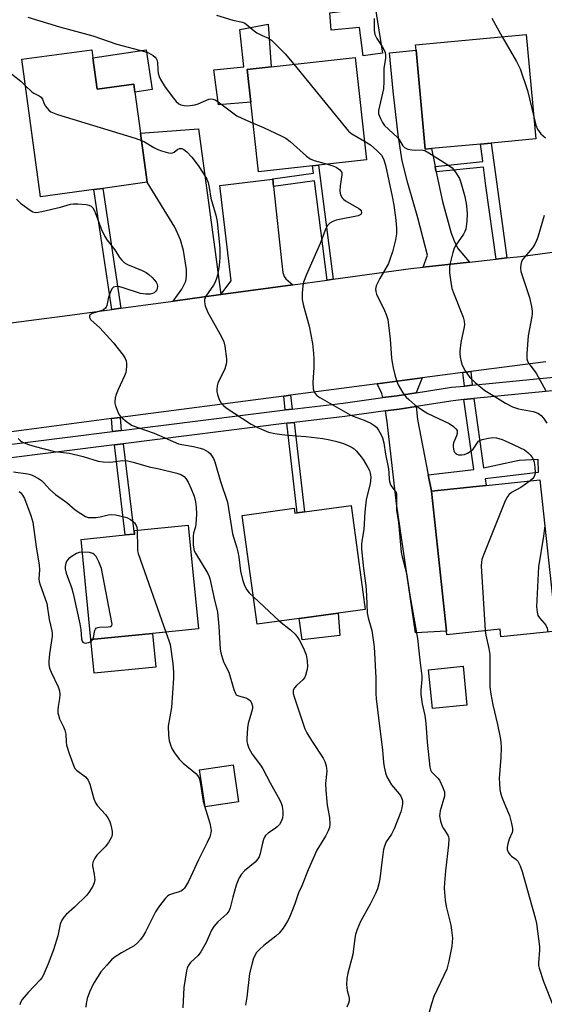
# Model space of a CAD drawing. Units: inches. Extents: x 1297760 to 1303760, y 493450 to 497451.
# Drawn here: x 1298559 to 1298729, y 494405 to 494723 of the extents above; entities that cross this region are included whole.
import ezdxf

# ---------------------------------------------------------------- set-up
doc = ezdxf.new("R2010")
doc.units = ezdxf.units.IN
doc.header["$MEASUREMENT"] = 0
for name, color, linetype in [('BLDG-Footprint', 5, 'Continuous'), ('CULTRL-Pad', 6, 'Continuous'), ('TRANS-Driveway', 251, 'Continuous'), ('TRANS-Non Street Sidewalk', 7, 'Continuous'), ('TRANS-Road', 130, 'Continuous'), ('TRANS-Street Sidewalk', 7, 'Continuous'), ('Undefined', 1, 'Continuous')]:
    doc.layers.add(name, color=color, linetype=linetype)

msp = doc.modelspace()

# ---------------------------------------------------------------- linework, layer by layer
at = {"layer": 'BLDG-Footprint'}
for points, elevation in [([(1298692.28, 494680.98), (1298690.27, 494680.79), (1298687.3, 494712.77), (1298687.14, 494714.51), (1298722.81, 494717.83), (1298725.94, 494684.11), (1298711.58, 494682.77), (1298708.11, 494682.45)], 364.94), ([(1298583.02, 494710.26), (1298584.39, 494700.2), (1298596.23, 494701.81), (1298596.58, 494699.21), (1298598.38, 494685.95), (1298600.54, 494670.1), (1298586.23, 494668.15), (1298583.33, 494667.76), (1298566.12, 494665.42), (1298560.08, 494709.86), (1298582.66, 494712.93)], 372.75), ([(1298653.87, 494675.44), (1298636.42, 494673.52), (1298633.95, 494696.01), (1298632.8, 494706.55), (1298640.56, 494707.41), (1298667.69, 494710.39), (1298671.32, 494677.36), (1298655.88, 494675.66)], 369.56), ([(1298727.3, 494574.07), (1298732.53, 494525.2), (1298714.7, 494523.29), (1298714.43, 494525.83), (1298697.23, 494524), (1298697.11, 494525.12), (1298692.28, 494570.33), (1298706.72, 494571.87), (1298709.93, 494572.22)], 368.05), ([(1298666.35, 494565.69), (1298670.91, 494532.13), (1298662.21, 494530.95), (1298649.62, 494529.24), (1298636.02, 494527.39), (1298631.24, 494562.55), (1298647.93, 494564.82), (1298648.15, 494563.21), (1298648.94, 494563.32), (1298651.26, 494563.64)], 373.59), ([(1298602.25, 494524.4), (1298582.39, 494522.43), (1298579.18, 494554.79), (1298593.42, 494556.21), (1298596.29, 494556.49), (1298596.53, 494556.52), (1298596.42, 494557.66), (1298613.76, 494559.38), (1298617.09, 494525.87)], 377.8), ([(1298703.75, 494501.29), (1298692.59, 494500.14), (1298691.3, 494512.65), (1298702.47, 494513.8)], 368.87), ([(1298630.05, 494470.02), (1298619.23, 494468.41), (1298617.46, 494480.41), (1298628.28, 494482.01)], 377.71)]:
    msp.add_lwpolyline(points, close=True, dxfattribs=dict(at, elevation=elevation))
at = {"layer": 'CULTRL-Pad'}
for points in [[(1298674.15, 494726.65), (1298676.5, 494711.76), (1298670.2, 494710.94), (1298669.09, 494720.09), (1298659.91, 494719.27), (1298659.49, 494724.87)], [(1298633.95, 494696.01), (1298623.51, 494695.1), (1298622.1, 494706.39), (1298631.72, 494707.35), (1298630.48, 494719.46), (1298639.6, 494721.18), (1298640.56, 494707.41), (1298632.8, 494706.55)], [(1298600.19, 494712.92), (1298602.2, 494700.08), (1298596.58, 494699.21), (1298596.23, 494701.81), (1298584.39, 494700.2), (1298583.02, 494710.26)], [(1298662.76, 494523.8), (1298650.56, 494522.39), (1298649.62, 494529.24), (1298662.21, 494530.95)], [(1298603.32, 494513.52), (1298583.47, 494511.55), (1298582.39, 494522.43), (1298602.25, 494524.4)]]:
    msp.add_lwpolyline(points, close=True, dxfattribs=at)
at = {"layer": 'TRANS-Driveway'}
for points in [[(1298693.46, 494675.26), (1298693.62, 494674.5), (1298693.83, 494673.47), (1298694.05, 494672.43), (1298695.8, 494663.88), (1298698.68, 494653.64), (1298699.8, 494650.63), (1298700.86, 494648.61), (1298704.61, 494644.34), (1298689.62, 494642.66), (1298690.96, 494646.62), (1298687.91, 494658.63), (1298684.63, 494669.84), (1298682.85, 494677), (1298681.54, 494685.39), (1298679.95, 494699.59), (1298678.73, 494711.93), (1298687.3, 494712.77), (1298690.27, 494680.79), (1298692.28, 494680.98)], [(1298624.32, 494633.85), (1298608.95, 494631.76), (1298611.69, 494635.65), (1298612.97, 494638.23), (1298613.22, 494639.75), (1298613.19, 494641.93), (1298612.28, 494648.13), (1298611.29, 494651.55), (1298609.41, 494655.59), (1298600.54, 494670.1), (1298598.38, 494685.95), (1298617.14, 494687.42), (1298622.22, 494649.24)], [(1298641.34, 494668.72), (1298644.02, 494643.78), (1298644.35, 494640.93), (1298644.7, 494639.66), (1298645.29, 494638.9), (1298647.5, 494637.01), (1298624.32, 494633.85), (1298627.6, 494638.33), (1298623.98, 494669.06), (1298641, 494671.17), (1298641.08, 494671.18)], [(1298687.39, 494602.15), (1298681.22, 494601.19), (1298676.64, 494600.57), (1298676.3, 494601.94), (1298674.74, 494605.03), (1298689.32, 494606.94)], [(1298691.27, 494575.59), (1298692.28, 494570.33), (1298697.11, 494525.12), (1298687.16, 494524.6), (1298681.02, 494566.4), (1298678.01, 494592.79), (1298677.48, 494596.28), (1298681.85, 494596.87), (1298687.4, 494597.73), (1298687.83, 494593.53)]]:
    msp.add_lwpolyline(points, close=True, dxfattribs=at)
at = {"layer": 'TRANS-Non Street Sidewalk'}
for points in [[(1298716.61, 494645.68), (1298713.15, 494645.29), (1298709.87, 494669.01), (1298709.09, 494674.98), (1298693.83, 494673.47), (1298693.62, 494674.5), (1298693.46, 494675.26), (1298708.85, 494676.79), (1298708.72, 494677.84), (1298708.11, 494682.45), (1298711.58, 494682.77), (1298713.33, 494669.48)], [(1298660.6, 494638.8), (1298658.6, 494638.53), (1298654.49, 494670.61), (1298641.34, 494668.72), (1298641.08, 494671.18), (1298654.18, 494673.06), (1298653.87, 494675.44), (1298655.88, 494675.66)], [(1298592.06, 494629.45), (1298589.15, 494629.06), (1298583.33, 494667.76), (1298586.23, 494668.15)], [(1298705.45, 494604.57), (1298702.91, 494604.32), (1298702.46, 494608.66), (1298705, 494609)], [(1298647.3, 494596.89), (1298646.3, 494596.77), (1298645.1, 494596.62), (1298644.63, 494601.08), (1298646.84, 494601.37)], [(1298692.28, 494570.33), (1298691.27, 494575.59), (1298705.94, 494577.4), (1298702.76, 494599.92), (1298705.98, 494600.24), (1298709.13, 494577.91), (1298720.58, 494580.41), (1298726.63, 494580.66), (1298726.75, 494576.42), (1298709.64, 494574.34), (1298709.93, 494572.22), (1298706.72, 494571.87)], [(1298592.17, 494589.98), (1298589.36, 494589.62), (1298589.04, 494593.78), (1298591.85, 494594.15)], [(1298645.6, 494592.28), (1298646.83, 494592.44), (1298647.93, 494592.57), (1298651.26, 494563.64), (1298648.94, 494563.32)], [(1298589.94, 494585.3), (1298592.8, 494585.66), (1298596.29, 494556.49), (1298593.42, 494556.21)]]:
    msp.add_lwpolyline(points, close=True, dxfattribs=at)
at = {"layer": 'TRANS-Road'}
for points in [[(1298535.76, 494622.08), (1298575.61, 494627.21), (1298589.15, 494629.06), (1298592.06, 494629.45), (1298608.95, 494631.76), (1298624.32, 494633.85), (1298647.5, 494637.01), (1298658.6, 494638.53), (1298660.6, 494638.8), (1298685.68, 494642.22), (1298689.62, 494642.66), (1298704.61, 494644.34), (1298713.15, 494645.29), (1298716.61, 494645.68), (1298721.05, 494646.17), (1298751.92, 494650.33)], [(1298729.22, 494612.17), (1298705, 494609), (1298702.46, 494608.66), (1298689.32, 494606.94), (1298674.74, 494605.03), (1298646.84, 494601.37), (1298644.63, 494601.08), (1298591.85, 494594.15), (1298589.04, 494593.78), (1298559.93, 494589.96), (1298534.13, 494586.58), (1298531.87, 494586.29), (1298478.28, 494579.26), (1298475.8, 494578.93), (1298446.66, 494575.11), (1298433.71, 494573.41), (1298420.69, 494571.71), (1298418.08, 494571.36), (1298389.02, 494567.55), (1298366.18, 494564.49), (1298362.91, 494564.06), (1298307.88, 494556.69)]]:
    msp.add_lwpolyline(points, dxfattribs=at)
at = {"layer": 'TRANS-Street Sidewalk'}
for points in [[(1298534.54, 494582.74), (1298589.36, 494589.62), (1298592.17, 494589.98), (1298645.1, 494596.62), (1298646.3, 494596.77), (1298647.3, 494596.89), (1298663.81, 494598.82), (1298676.64, 494600.57), (1298681.22, 494601.19), (1298687.39, 494602.15), (1298698.73, 494603.9), (1298702.91, 494604.32), (1298705.45, 494604.57), (1298732.77, 494607.3)], [(1298733.52, 494602.99), (1298705.98, 494600.24), (1298702.76, 494599.92), (1298699.29, 494599.57), (1298687.4, 494597.73), (1298681.85, 494596.87), (1298677.48, 494596.28), (1298664.36, 494594.49), (1298647.93, 494592.57), (1298646.83, 494592.44), (1298645.6, 494592.28), (1298592.8, 494585.66), (1298589.94, 494585.3), (1298535.18, 494578.43)]]:
    msp.add_lwpolyline(points, dxfattribs=at)
at = {"layer": 'Undefined'}
msp.add_line((1298634.82, 494536.19, 374), (1298643.24, 494528.37, 374), dxfattribs=at)
for points, elevation in [([(1298514.94, 494723.42), (1298516.56, 494722.49), (1298518.91, 494720.81), (1298520.38, 494720.06), (1298522.1, 494719.69), (1298527.28, 494719.07), (1298529, 494718.77), (1298535.05, 494717.1), (1298539.34, 494715.62), (1298543.64, 494713.61), (1298548.48, 494711.56), (1298551.83, 494709.9), (1298553.16, 494708.77), (1298556.73, 494705.11), (1298559.75, 494702.73), (1298561.24, 494701.29)], 372), ([(1298561.97, 494723.42), (1298572.26, 494720.33), (1298582.96, 494717.39), (1298590.72, 494714.75), (1298599.62, 494712.33), (1298600.98, 494711.89), (1298601.74, 494711.53), (1298602.45, 494711.07), (1298603.08, 494710.54), (1298603.43, 494710.13), (1298603.68, 494709.65), (1298603.86, 494708.83), (1298603.94, 494706.46), (1298604.09, 494705.34), (1298604.38, 494704.29), (1298604.8, 494703.28), (1298606.36, 494700.88), (1298609.01, 494697.32), (1298609.93, 494696.17), (1298610.74, 494695.44), (1298611.44, 494695.09), (1298612.49, 494694.86), (1298613.3, 494694.81), (1298614.45, 494694.9), (1298615.88, 494695.13), (1298617, 494695.42), (1298620.43, 494696.94), (1298620.98, 494697.05), (1298621.76, 494696.96), (1298622.51, 494696.69), (1298623, 494696.41), (1298629.48, 494691.56), (1298631.05, 494690.79), (1298634.7, 494689.24)], 370), ([(1298622.9, 494724.06), (1298628.2, 494722.5), (1298631.28, 494721.85), (1298632, 494721.53), (1298632.47, 494721.22), (1298635.06, 494719.04), (1298635.96, 494718.41), (1298637.64, 494717.51), (1298639.68, 494716.64), (1298640.63, 494715.99), (1298645.12, 494711.61), (1298647.84, 494708.21)], 368), ([(1298673.82, 494722.98), (1298673.76, 494719.24), (1298674.02, 494717.85), (1298674.61, 494716.57), (1298676.37, 494714), (1298676.95, 494713.04), (1298677.34, 494712.03), (1298677.49, 494711.24), (1298677.44, 494710.13), (1298676.91, 494706.98), (1298676.96, 494702.68), (1298676.83, 494700.32), (1298675.18, 494693.28), (1298675.16, 494692.71), (1298675.23, 494692.19), (1298675.79, 494690.66), (1298676.47, 494689.44), (1298677.18, 494688.46), (1298681.2, 494684.64), (1298681.7, 494684.01), (1298683.06, 494681.91), (1298683.63, 494681.32), (1298684.63, 494680.86), (1298686.05, 494680.55), (1298687.19, 494680.47), (1298689.13, 494680.58), (1298689.66, 494680.53), (1298690.19, 494680.35), (1298691.47, 494679.66), (1298697.28, 494675.99), (1298698.96, 494674.78), (1298700.06, 494673.39), (1298701.29, 494671.36), (1298701.77, 494669.99), (1298703.02, 494665.47), (1298703.55, 494662.57), (1298703.86, 494659.94), (1298703.71, 494657.6), (1298703.36, 494654.98), (1298703.09, 494654.17), (1298702.67, 494653.39), (1298700.17, 494649.8), (1298699.64, 494648.81), (1298699.2, 494647.43), (1298698.36, 494644.02), (1298698.13, 494642.88), (1298698.06, 494642.01), (1298698.13, 494640.83), (1298698.5, 494637.88), (1298698.89, 494635.84), (1298699.59, 494633.9), (1298702.53, 494626.56), (1298702.88, 494625.25), (1298702.95, 494624.22), (1298702.88, 494623.39), (1298701.81, 494618.33), (1298701.45, 494615.61), (1298701.45, 494614.78), (1298701.58, 494613.62), (1298701.83, 494612.18), (1298702.15, 494611.07), (1298703.14, 494609.27), (1298704.67, 494607.09), (1298706.36, 494605.49), (1298709.49, 494602.85), (1298712.76, 494600.9), (1298716.18, 494598.73), (1298718.43, 494597.6), (1298720.36, 494596.93), (1298725.06, 494596.05), (1298726.11, 494595.75), (1298726.85, 494595.43), (1298727.67, 494594.82), (1298728.4, 494593.97), (1298729.53, 494592.35)], 366), ([(1298711.81, 494723.16), (1298713.45, 494719.99), (1298715.09, 494717.11)], 364), ([(1298715.09, 494717.11), (1298719.71, 494709.17), (1298720.41, 494707.87), (1298720.88, 494706.78), (1298723.26, 494699.73), (1298725.28, 494691.27)], 364), ([(1298647.84, 494708.21), (1298665.52, 494686.64), (1298666.62, 494685.73), (1298670.65, 494683.43)], 368), ([(1298561.24, 494701.29), (1298563.27, 494699.37), (1298563.96, 494698.91), (1298565.66, 494698.02), (1298566.29, 494697.57), (1298566.72, 494696.95), (1298567.28, 494695.44), (1298567.69, 494694.72), (1298568.82, 494693.45), (1298569.47, 494692.9), (1298569.95, 494692.6), (1298571.61, 494691.99), (1298596.64, 494684.36), (1298598.69, 494683.66)], 372), ([(1298725.28, 494691.27), (1298725.94, 494688.57), (1298726.49, 494687.28), (1298727.6, 494685.75), (1298729.05, 494684.42)], 364), ([(1298634.7, 494689.24), (1298638.06, 494687.8), (1298643.98, 494685.01), (1298645.3, 494684.32), (1298646.69, 494683.27), (1298651.93, 494678.57), (1298653.09, 494677.71), (1298654.44, 494677.14), (1298658.73, 494675.97)], 370), ([(1298598.69, 494683.66), (1298599.67, 494683.19), (1298602.71, 494681.36), (1298604.02, 494680.66), (1298605.13, 494680.26), (1298607.41, 494679.65), (1298608.23, 494679.54), (1298608.75, 494679.6), (1298609.22, 494679.82), (1298610.48, 494680.79), (1298611, 494681.03), (1298611.7, 494680.98), (1298612.4, 494680.67), (1298613.3, 494679.94), (1298614.94, 494678.21), (1298617.03, 494675.49), (1298618.63, 494673.1), (1298619.77, 494671.07), (1298620.21, 494670.02), (1298620.58, 494668.38), (1298621.05, 494665.02), (1298622.71, 494659.45), (1298623.12, 494657.43), (1298623.99, 494648.72), (1298623.99, 494645.86), (1298623.76, 494643.29), (1298623.23, 494640.17), (1298622.95, 494639.09), (1298622.43, 494637.86), (1298621.91, 494636.9), (1298619.44, 494633.29), (1298619.07, 494632.28), (1298618.99, 494631.5), (1298619.28, 494630.19), (1298620.11, 494628.11), (1298624.44, 494620.45), (1298625.23, 494618.57), (1298625.55, 494617.14), (1298626.11, 494613.07), (1298626.14, 494612.2), (1298626.05, 494611.42), (1298625.59, 494609.87), (1298623.37, 494605.19), (1298623.13, 494604.37), (1298622.98, 494603.25), (1298623.02, 494602.42), (1298623.22, 494601.6), (1298623.81, 494600), (1298624.33, 494599.02), (1298625.16, 494598.02), (1298625.99, 494597.29), (1298634.11, 494591.98), (1298635.92, 494591.01), (1298639.74, 494589.47), (1298641.75, 494588.94), (1298643.98, 494588.61), (1298645.96, 494588.42), (1298651.69, 494588.04), (1298657.23, 494587.39), (1298659.45, 494586.97), (1298661.72, 494586.39), (1298663.89, 494585.76), (1298665.41, 494585.15), (1298666.64, 494584.5), (1298667.32, 494584.02), (1298668.13, 494583.23), (1298669.63, 494581.5), (1298670.29, 494580.55), (1298671.79, 494578.04), (1298672.29, 494577.01), (1298672.52, 494576.21), (1298672.67, 494574.84), (1298672.65, 494573.74), (1298672.47, 494572.76), (1298671.51, 494568.98), (1298671.25, 494567.58), (1298670.78, 494563.72), (1298670.44, 494558.02), (1298669.79, 494554.27), (1298669.68, 494553.1), (1298669.75, 494551.63), (1298670.33, 494545.42), (1298671.05, 494539.86), (1298671.37, 494536.66), (1298671.57, 494531.09), (1298671.82, 494529.43), (1298673.01, 494525.33), (1298673.83, 494520.14), (1298674.36, 494510.1), (1298674.38, 494505.02), (1298674.48, 494503.27), (1298674.83, 494499.74), (1298676.46, 494486.69), (1298676.82, 494482.71), (1298677.02, 494481.3), (1298677.44, 494479.39), (1298677.92, 494478.07), (1298678.63, 494476.78), (1298679.43, 494475.55), (1298681.89, 494472.59), (1298682.39, 494471.88), (1298682.83, 494470.83), (1298682.93, 494470.27), (1298682.92, 494469.44), (1298682.73, 494468.05), (1298682.42, 494466.82), (1298680.26, 494461.3), (1298679.38, 494459.6), (1298677.65, 494457.13), (1298677.08, 494455.77), (1298676.83, 494454.62), (1298676.49, 494452.3), (1298675.67, 494445.14), (1298675.34, 494443.52), (1298674.86, 494441.96), (1298674.21, 494440.42), (1298672.45, 494436.99), (1298669.33, 494431.39), (1298668.26, 494428.77), (1298667.72, 494427.17), (1298667.51, 494426.02), (1298666.95, 494420.71), (1298665.28, 494414.68), (1298664.95, 494412.97), (1298664.88, 494411.02), (1298664.93, 494409.92), (1298665.1, 494409.09), (1298665.67, 494407.12), (1298665.75, 494406.56), (1298665.69, 494405.77), (1298665.46, 494405.01), (1298664.92, 494403.74)], 372), ([(1298670.65, 494683.43), (1298672.64, 494682.17), (1298674.62, 494680.36), (1298676.12, 494678.82), (1298676.54, 494678.17), (1298676.89, 494677.4), (1298677.44, 494675.63), (1298679.63, 494665.48), (1298680.14, 494662.7), (1298680.82, 494657.85), (1298681.05, 494655.2), (1298681.01, 494653.5), (1298680.63, 494651.53), (1298679.72, 494647.61), (1298679.01, 494645.49), (1298678.37, 494643.88), (1298675.57, 494639.05), (1298674.45, 494636.67), (1298674.22, 494635.59), (1298674.3, 494634.8), (1298674.54, 494634), (1298677.18, 494628.76), (1298677.7, 494627.44), (1298678.17, 494625.83), (1298679.01, 494619.47), (1298679.42, 494613.33), (1298679.59, 494611.89), (1298679.94, 494610.18), (1298680.51, 494607.96), (1298681.05, 494606.05), (1298681.56, 494604.72), (1298683.08, 494602.17), (1298684.11, 494600.72), (1298684.93, 494599.92), (1298686.95, 494598.26), (1298689.35, 494596.57), (1298691.1, 494595.48), (1298697.95, 494592.2), (1298699.36, 494591.25), (1298700.17, 494590.52), (1298700.53, 494589.92), (1298700.61, 494589.51), (1298700.58, 494589.03), (1298700.33, 494588.21), (1298699.45, 494585.99), (1298699.31, 494585.42), (1298699.28, 494584.84), (1298699.38, 494583.97), (1298699.52, 494583.41), (1298699.73, 494582.96), (1298700.15, 494582.48), (1298700.51, 494582.26), (1298701.01, 494582.11), (1298702.09, 494582.05), (1298702.9, 494582.17), (1298703.93, 494582.61), (1298705.12, 494583.37), (1298705.74, 494583.92), (1298706.21, 494584.56), (1298707.02, 494585.91), (1298707.46, 494586.47), (1298707.86, 494586.77), (1298708.64, 494587.08), (1298710.66, 494587.52), (1298712.12, 494587.68), (1298713.22, 494587.55), (1298715.11, 494587.05), (1298717, 494586.24), (1298722.28, 494583.68), (1298723.39, 494582.84), (1298724.18, 494582.07), (1298724.7, 494581.44), (1298725.13, 494580.67), (1298725.45, 494579.68), (1298725.69, 494578.03), (1298725.76, 494576.4), (1298725.65, 494575.62), (1298725.34, 494574.87), (1298724.99, 494574.43), (1298724.17, 494573.74)], 368), ([(1298658.73, 494675.97), (1298660.47, 494675.47), (1298661.55, 494675.01), (1298662.7, 494674.15), (1298663.07, 494673.75), (1298663.32, 494673.3), (1298663.39, 494672.52), (1298662.83, 494668.98), (1298662.7, 494667.2), (1298662.95, 494666.09), (1298663.49, 494665.09), (1298663.86, 494664.68), (1298664.55, 494664.17), (1298668.87, 494661.63), (1298669.29, 494661.28), (1298669.59, 494660.9), (1298669.74, 494660.3), (1298669.64, 494659.95), (1298669.44, 494659.7), (1298669.1, 494659.46), (1298668.59, 494659.25), (1298661.54, 494657.83), (1298660.42, 494657.5), (1298659.5, 494656.92), (1298658.74, 494656.14), (1298658.18, 494655.2), (1298656.32, 494650.34), (1298651.93, 494640.3), (1298651, 494637.82), (1298650.8, 494636.66), (1298650.58, 494634.29), (1298650.53, 494633.1), (1298650.58, 494632.23), (1298651.01, 494630.26), (1298652.77, 494623.62), (1298653.84, 494618.08), (1298654.25, 494614.86), (1298654.33, 494613.13), (1298654.32, 494610.26), (1298653.97, 494605.49), (1298654.13, 494603.46), (1298654.33, 494602.64), (1298654.74, 494601.92), (1298655.33, 494601.31), (1298656.29, 494600.65), (1298666.03, 494595), (1298667.06, 494594.54), (1298670.57, 494593.31), (1298672.71, 494592.33), (1298673.7, 494591.73), (1298674.53, 494590.99), (1298675.22, 494590.07), (1298676.08, 494588.55), (1298676.5, 494587.54), (1298676.86, 494586), (1298677.41, 494582.29), (1298678.43, 494577.59), (1298678.57, 494576.28), (1298678.65, 494574.21), (1298678.76, 494573.45), (1298679.21, 494572.24), (1298680.61, 494570.33), (1298680.84, 494569.88), (1298680.97, 494569.36), (1298681.04, 494564.27), (1298681.63, 494560.29), (1298682.55, 494550.68), (1298682.86, 494549.14), (1298684.18, 494543.92), (1298685.32, 494536.76), (1298687.78, 494522.76), (1298688.52, 494515.79), (1298689.16, 494510.67), (1298689.17, 494509.5), (1298688.85, 494506.13), (1298688.89, 494504.66), (1298689.3, 494501.7), (1298690.12, 494497.91), (1298690.52, 494495.48), (1298690.86, 494489.28), (1298691.75, 494481.21), (1298691.96, 494480.4), (1298692.34, 494479.68), (1298692.9, 494479.05), (1298694.38, 494477.7), (1298694.87, 494477.01), (1298695.86, 494474.91), (1298696.44, 494473.29), (1298696.53, 494472.74), (1298696.45, 494471.9), (1298695.1, 494467.1), (1298694.95, 494466.31), (1298694.92, 494465.5), (1298695.25, 494463.83), (1298695.77, 494462.18), (1298696.16, 494461.42), (1298697.53, 494459.28), (1298697.76, 494458.78), (1298697.91, 494458.11), (1298697.81, 494456.13), (1298696.77, 494447.75), (1298696.45, 494443.91), (1298696.4, 494442.14), (1298696.74, 494438.26), (1298697, 494436.19), (1298698.51, 494430.22), (1298698.8, 494428.55), (1298699.03, 494426.03), (1298698.88, 494423.43), (1298697.86, 494418.57), (1298697.21, 494416.03), (1298696.31, 494413.92), (1298693.08, 494407.14), (1298692.26, 494404.83), (1298690.08, 494396.76)], 370), ([(1298558.33, 494664.66), (1298559.7, 494663.39), (1298562.76, 494661.11), (1298563.68, 494660.61), (1298564.52, 494660.4), (1298565.37, 494660.44), (1298566.53, 494660.66), (1298572.6, 494662.08), (1298575.74, 494663), (1298576.76, 494663.17), (1298578.19, 494663.16), (1298580.85, 494662.89), (1298581.71, 494662.71), (1298582.45, 494662.38), (1298583.05, 494661.86), (1298583.59, 494660.9), (1298585.76, 494654.86), (1298586.84, 494652.57), (1298587.65, 494651.37), (1298590.08, 494648.35), (1298591.64, 494645.86), (1298592.34, 494644.92), (1298593.17, 494644.12), (1298594.14, 494643.51), (1298598.96, 494641.65), (1298600.18, 494641.03), (1298601.08, 494640.33), (1298602.14, 494639.35), (1298602.95, 494638.53), (1298603.46, 494637.87), (1298603.68, 494637.38), (1298603.82, 494636.61), (1298603.8, 494635.83), (1298603.66, 494635.35), (1298603.37, 494634.92), (1298602.75, 494634.41), (1298602.26, 494634.21), (1298601.46, 494634.03), (1298600.06, 494633.99), (1298598.41, 494634.25), (1298592.82, 494636.05), (1298591.69, 494636.35), (1298590.64, 494636.41), (1298589.7, 494636.19), (1298589.16, 494635.7), (1298588.66, 494634.69), (1298588.1, 494632.98), (1298587.56, 494630.28), (1298587.35, 494629.81), (1298587.05, 494629.41), (1298586.45, 494628.92), (1298585.92, 494628.68), (1298582.75, 494627.73), (1298582.15, 494627.35), (1298581.92, 494627.04), (1298581.88, 494626.46), (1298582.22, 494625.83), (1298585.26, 494623.06), (1298589.58, 494618.36), (1298592.83, 494614.25), (1298593.42, 494613.24), (1298593.74, 494612.43), (1298593.89, 494611.6), (1298593.9, 494610.74), (1298593.81, 494609.58), (1298593.66, 494608.73), (1298593.27, 494607.66), (1298591.13, 494603.22), (1298590.48, 494601.61), (1298590.22, 494600.46), (1298590.1, 494599.31), (1298590.14, 494598.74), (1298590.36, 494597.9), (1298591.2, 494595.7), (1298591.59, 494594.93), (1298591.93, 494594.48), (1298593.4, 494593.19), (1298595.48, 494591.72), (1298597.54, 494590.88), (1298602.83, 494589.12), (1298610.62, 494585.69), (1298611.75, 494585.4), (1298615.51, 494584.75), (1298617.65, 494584.24), (1298618.73, 494583.88), (1298619.52, 494583.53), (1298620.22, 494583.07), (1298620.82, 494582.48), (1298621.54, 494581.6), (1298621.99, 494580.89), (1298622.41, 494579.82), (1298624.25, 494573.5), (1298626.51, 494566.81), (1298628.08, 494556.55), (1298628.45, 494555.16), (1298629.5, 494552.09), (1298629.84, 494550.76), (1298630.14, 494549.09), (1298630.69, 494544.56), (1298631.3, 494541.82), (1298631.97, 494539.95), (1298632.7, 494538.45), (1298633.41, 494537.56), (1298634.82, 494536.19)], 374), ([(1298728.71, 494659.35), (1298726.61, 494652.41), (1298726.23, 494651.36), (1298725.6, 494650.13), (1298724.86, 494648.96), (1298721.74, 494645.3), (1298721.36, 494644.57), (1298721.09, 494643.51), (1298721, 494642.42), (1298721.16, 494641.33), (1298723.87, 494632.87), (1298724.6, 494629.98), (1298724.83, 494628.53), (1298724.83, 494627.65), (1298724.73, 494626.79), (1298723.47, 494620.58), (1298723.03, 494614.79), (1298723.05, 494613.09), (1298723.28, 494612.32), (1298723.67, 494611.6), (1298726.04, 494608.45), (1298729.21, 494602.75)], 364), ([(1298558.85, 494587.37), (1298559.62, 494586.63), (1298560.34, 494586.21), (1298562.2, 494585.48), (1298564.38, 494584.74), (1298570.63, 494583.15), (1298575.33, 494582.6), (1298578.19, 494582.01), (1298579.89, 494581.58), (1298584.76, 494580.07), (1298586.35, 494579.82), (1298588.33, 494579.73), (1298589.49, 494579.81), (1298592.58, 494580.22), (1298594.32, 494580.17), (1298596.03, 494579.76), (1298601.21, 494578.18), (1298604.38, 494577.54), (1298610.16, 494576.22), (1298611.42, 494575.79), (1298612.5, 494575.07), (1298613.04, 494574.46), (1298613.76, 494573.22), (1298614.78, 494571.14), (1298615.71, 494568.72), (1298616.16, 494566.95), (1298616.36, 494565.23), (1298616.43, 494562.91), (1298616.23, 494559.71), (1298616.09, 494558.86), (1298615.52, 494556.8), (1298615.42, 494555.94), (1298615.43, 494553.04), (1298615.57, 494551.62), (1298615.73, 494551.08), (1298616.1, 494550.3), (1298620.09, 494543.78), (1298620.58, 494542.84), (1298620.81, 494542.16), (1298622.19, 494535.66), (1298623.22, 494531.31), (1298623.7, 494526.66), (1298624.13, 494519.33), (1298624.3, 494518.18), (1298624.58, 494517.1), (1298625.22, 494515.26), (1298626.93, 494511.94), (1298628.5, 494506.34), (1298629, 494505.03), (1298629.31, 494504.62), (1298629.96, 494504.25), (1298632.36, 494503.62), (1298633.04, 494503.34), (1298633.81, 494502.71), (1298634.23, 494502.01), (1298634.53, 494500.96), (1298634.52, 494500.13), (1298634.25, 494499), (1298633.16, 494495.33), (1298632.89, 494493.9), (1298632.71, 494490.4), (1298632.72, 494489.53), (1298632.87, 494488.71), (1298633.38, 494487.42), (1298634.42, 494485.44), (1298637.06, 494481.93), (1298637.89, 494480.69), (1298640.19, 494476.22), (1298643.33, 494470.57), (1298643.78, 494469.59), (1298644.08, 494468.61), (1298644.33, 494466.93), (1298644.33, 494465.81), (1298644.18, 494464.73), (1298643.8, 494463.71), (1298643.2, 494462.77), (1298642.47, 494461.93), (1298641.8, 494461.41), (1298639.65, 494460.01), (1298638.7, 494459.12), (1298638.42, 494458.68), (1298638.11, 494457.92), (1298637.66, 494456.28), (1298637.02, 494453.32), (1298636.65, 494452.31), (1298636.29, 494451.61), (1298635.36, 494450.59), (1298631.93, 494447.76), (1298631.01, 494446.67), (1298630.21, 494445.48), (1298629.85, 494444.72), (1298629.31, 494443.09), (1298628.19, 494439.23), (1298627.36, 494435.85), (1298626.9, 494434.71), (1298626.25, 494433.89), (1298623.31, 494431.26), (1298622.02, 494429.82), (1298621.32, 494428.58), (1298619.57, 494424.62), (1298617.83, 494421.61), (1298616.98, 494420.46), (1298614.47, 494418.13), (1298613.74, 494417.06), (1298613.45, 494416.32), (1298613.26, 494415.51), (1298612.38, 494410.08), (1298612.06, 494403.47)], 376), ([(1298557.43, 494576.6), (1298562.04, 494575.99), (1298562.87, 494575.74), (1298563.65, 494575.39), (1298565.43, 494574.42), (1298566.4, 494573.8), (1298567.23, 494573.03), (1298569.15, 494570.9), (1298570.94, 494569.32), (1298574.62, 494566.72), (1298577.35, 494564.31), (1298579.09, 494563.14), (1298580.63, 494562.23), (1298581.44, 494561.91), (1298581.97, 494561.82), (1298583.94, 494561.86), (1298585.35, 494562.05), (1298587.9, 494562.75), (1298588.92, 494562.85), (1298590.32, 494562.7), (1298593.12, 494562.11), (1298593.92, 494561.83), (1298595.16, 494561.16), (1298595.86, 494560.69), (1298596.46, 494560.15), (1298597.01, 494559.27), (1298597.15, 494558.75), (1298597.26, 494557.74)], 378), ([(1298724.17, 494573.74), (1298721.13, 494571.6), (1298718.13, 494569.95), (1298717.27, 494569.22), (1298716.57, 494568.35), (1298715.82, 494566.73), (1298709.17, 494550.02), (1298708.56, 494548.34), (1298708.39, 494547.48), (1298708.37, 494546.3), (1298709.61, 494525.32)], 368), ([(1298559.25, 494570.3), (1298559.7, 494569.94), (1298560.34, 494569.11), (1298560.98, 494567.95), (1298563.03, 494562.47), (1298563.61, 494560.32), (1298564.7, 494552.35), (1298565.72, 494546.5), (1298565.75, 494544.92), (1298565.56, 494542.07), (1298565.63, 494541.21), (1298565.96, 494540.08), (1298567.53, 494535.91), (1298568.11, 494534.13), (1298568.92, 494528.97), (1298569.79, 494525.27), (1298569.88, 494524.43), (1298569.86, 494523.58), (1298569.02, 494517.87), (1298568.82, 494515.51), (1298568.83, 494514.34), (1298569.06, 494513.23), (1298569.52, 494511.88), (1298571.77, 494507.19), (1298572.2, 494505.85), (1298572.3, 494504.75), (1298572.26, 494503.36), (1298571.82, 494500.81), (1298571.7, 494499.67), (1298571.72, 494498.82), (1298571.87, 494497.98), (1298572.26, 494496.87), (1298573.54, 494494.22), (1298573.98, 494493.13), (1298574.26, 494491.87), (1298574.35, 494489.37), (1298574.55, 494488.3), (1298575.37, 494485.64), (1298576.85, 494481.52), (1298577.22, 494480.85), (1298577.68, 494480.31), (1298580.58, 494478.07), (1298581.17, 494477.51), (1298581.48, 494477.06), (1298582.01, 494475.72), (1298583.31, 494470.99), (1298583.83, 494469.68), (1298584.52, 494468.75), (1298587.05, 494465.95), (1298587.85, 494464.83), (1298588.34, 494463.9), (1298588.68, 494462.94), (1298589.04, 494461.55), (1298589.21, 494460.45), (1298589.24, 494459.65), (1298589.13, 494458.88), (1298588.95, 494458.37), (1298588.07, 494456.91), (1298587.01, 494455.55), (1298584.27, 494452.83), (1298583.62, 494451.85), (1298583.14, 494450.78), (1298582.93, 494449.95), (1298582.93, 494449.4), (1298583.48, 494446.54), (1298583.62, 494444.88), (1298583.46, 494443.85), (1298583, 494442.82), (1298581.96, 494441.1), (1298581.08, 494439.95), (1298577.13, 494435.99), (1298574.4, 494433.63), (1298573.68, 494432.76), (1298573.03, 494431.82), (1298572.43, 494430.58), (1298571.71, 494426.75), (1298570.3, 494422.19), (1298568.57, 494417.67), (1298566.92, 494414), (1298566.51, 494413.25), (1298566, 494412.55), (1298562.11, 494408.47), (1298560.21, 494406.21), (1298559.61, 494405.25), (1298559.43, 494404.46)], 380), ([(1298597.26, 494557.74), (1298597.37, 494551.92), (1298597.46, 494551.07), (1298597.67, 494550.21), (1298606.53, 494524.82)], 378), ([(1298728.88, 494559.27), (1298728.48, 494555.79), (1298726.88, 494545.9), (1298726.25, 494535.15), (1298726.19, 494533.06), (1298726.36, 494531.29), (1298726.66, 494530.19), (1298727.13, 494529.49), (1298728.7, 494527.77), (1298729.21, 494527.1), (1298729.65, 494526.14), (1298729.82, 494524.91)], 366), ([(1298579.59, 494550.64), (1298578.57, 494550.54), (1298577.78, 494550.27), (1298576.28, 494549.37), (1298575.13, 494548.5), (1298574.6, 494547.86), (1298574.26, 494547.12), (1298574.04, 494546.06), (1298574.08, 494545.26), (1298574.39, 494543.92), (1298576.07, 494539.27), (1298576.62, 494537.28), (1298578.78, 494527.56), (1298579.1, 494525.59), (1298579.31, 494522.7), (1298579.51, 494521.95), (1298579.78, 494521.61), (1298580.16, 494521.41), (1298580.61, 494521.33), (1298581.02, 494521.35), (1298581.68, 494521.52), (1298582.34, 494521.84), (1298582.71, 494522.13), (1298582.96, 494522.49)], 378), ([(1298582.96, 494522.49), (1298583.21, 494523.16), (1298583.63, 494525.36), (1298583.81, 494525.82), (1298584.08, 494526.13), (1298584.62, 494526.39), (1298585.14, 494526.48), (1298587.99, 494526.53), (1298588.72, 494526.65), (1298589.05, 494526.85), (1298589.14, 494527.02), (1298589.2, 494527.46), (1298589.17, 494527.98), (1298585.84, 494545.43), (1298584.95, 494547.54), (1298584.11, 494549.22), (1298583.59, 494549.82), (1298582.96, 494550.26), (1298581.94, 494550.55), (1298579.59, 494550.64)], 378), ([(1298643.24, 494528.37), (1298646.84, 494525.56), (1298648.25, 494524.17), (1298648.98, 494523.32), (1298649.62, 494522.34), (1298650.98, 494519.67), (1298651.47, 494518.58), (1298651.82, 494517.5), (1298652.15, 494515.58), (1298652.24, 494513.63), (1298652.08, 494512.5), (1298651.62, 494510.84), (1298651.3, 494510.07), (1298650.79, 494509.39), (1298648.77, 494507.65), (1298648.03, 494506.82), (1298647.69, 494506.14), (1298647.63, 494505.61), (1298647.67, 494505.06), (1298647.95, 494503.97), (1298651.41, 494493.57), (1298652.09, 494492.29), (1298653.59, 494489.81), (1298657.32, 494484.11), (1298657.82, 494483.04), (1298658.26, 494481.63), (1298658.45, 494480.76), (1298658.5, 494479.89), (1298658.14, 494475.95), (1298658.2, 494473.66), (1298658.58, 494469.01), (1298659.42, 494465.02), (1298659.49, 494462.79), (1298659.34, 494461.7), (1298658.95, 494460.69), (1298658.05, 494458.98), (1298655.32, 494454.38), (1298652.44, 494448.07), (1298650.41, 494442.91), (1298649.39, 494440.66), (1298648.2, 494437.08), (1298647.26, 494434.64), (1298646.39, 494432.49), (1298645.87, 494431.45), (1298644.4, 494429.24), (1298643.15, 494427.62), (1298642.08, 494426.67), (1298638.23, 494423.67), (1298636.77, 494422.39), (1298635.87, 494421.33), (1298634.9, 494419.6), (1298634.37, 494417.98), (1298633.59, 494414.63), (1298632.72, 494406.94), (1298632.28, 494404.38)], 374), ([(1298606.53, 494524.82), (1298607.56, 494522.13), (1298607.91, 494520.85), (1298608.79, 494514.71), (1298609.05, 494511.96), (1298608.99, 494509.97), (1298608.34, 494500.53), (1298607.35, 494494.48), (1298607.41, 494491.52), (1298607.65, 494489.78), (1298608.15, 494488.12), (1298608.61, 494487.07), (1298609.38, 494485.88), (1298610.91, 494483.8), (1298612.11, 494482.55), (1298616.22, 494479.16), (1298616.77, 494478.55), (1298617.29, 494477.68), (1298617.55, 494476.87), (1298617.78, 494475.74), (1298618.57, 494470.18), (1298620.38, 494464.58), (1298620.76, 494463.14), (1298621.12, 494461.41), (1298621.16, 494460.82), (1298621.11, 494460.07), (1298620.74, 494458.76), (1298619.92, 494456.89), (1298617.1, 494451.3), (1298613.87, 494444.36), (1298612.57, 494442.21), (1298612.03, 494441.62), (1298611.6, 494441.32), (1298610.88, 494441.01), (1298609.07, 494440.45), (1298607.79, 494439.96), (1298607.09, 494439.56), (1298606.48, 494438.98), (1298604.54, 494436.44), (1298603.21, 494434.53), (1298599.97, 494428.05), (1298599.23, 494426.8), (1298598.4, 494425.61), (1298597.41, 494424.51), (1298596.32, 494423.58), (1298595.15, 494422.85), (1298592.21, 494421.31), (1298589.89, 494419.73), (1298589.03, 494418.99), (1298587.47, 494417.31), (1298585.63, 494415.1), (1298583.08, 494411.19), (1298581.92, 494408.61), (1298581.22, 494406.5), (1298580.87, 494404.89), (1298580.72, 494403.76)], 378), ([(1298709.61, 494525.32), (1298709.82, 494523.82), (1298710.82, 494519.6), (1298711.1, 494517.57), (1298711.16, 494515.83), (1298711.08, 494508.3), (1298711.15, 494507.15), (1298711.43, 494504.81), (1298712.05, 494501.32), (1298713.58, 494495.04), (1298714.48, 494490.76), (1298714.71, 494489.33), (1298714.76, 494487.59), (1298714.68, 494484.38), (1298714.14, 494477.52), (1298714.19, 494476.07), (1298714.37, 494474.06), (1298714.56, 494472.92), (1298715, 494471.56), (1298715.94, 494469.15), (1298717.5, 494465.58), (1298718.15, 494463.09), (1298718.47, 494461.43), (1298718.47, 494460.62), (1298718.33, 494460.09), (1298717.38, 494458), (1298716.88, 494456.44), (1298716.7, 494455.38), (1298716.74, 494454.66), (1298717.06, 494453.75), (1298717.54, 494453.08), (1298718.15, 494452.49), (1298719.53, 494451.47), (1298720.11, 494450.87), (1298720.91, 494449.39), (1298721.6, 494447.59), (1298725.8, 494432.54), (1298726.21, 494430.8), (1298727.2, 494423.32), (1298727.18, 494422.13), (1298726.82, 494418.02), (1298726.88, 494417.17), (1298727.06, 494416.35), (1298728.44, 494412), (1298731.61, 494404.21)], 368)]:
    msp.add_lwpolyline(points, dxfattribs=dict(at, elevation=elevation))

doc.saveas('drawing.dxf')
